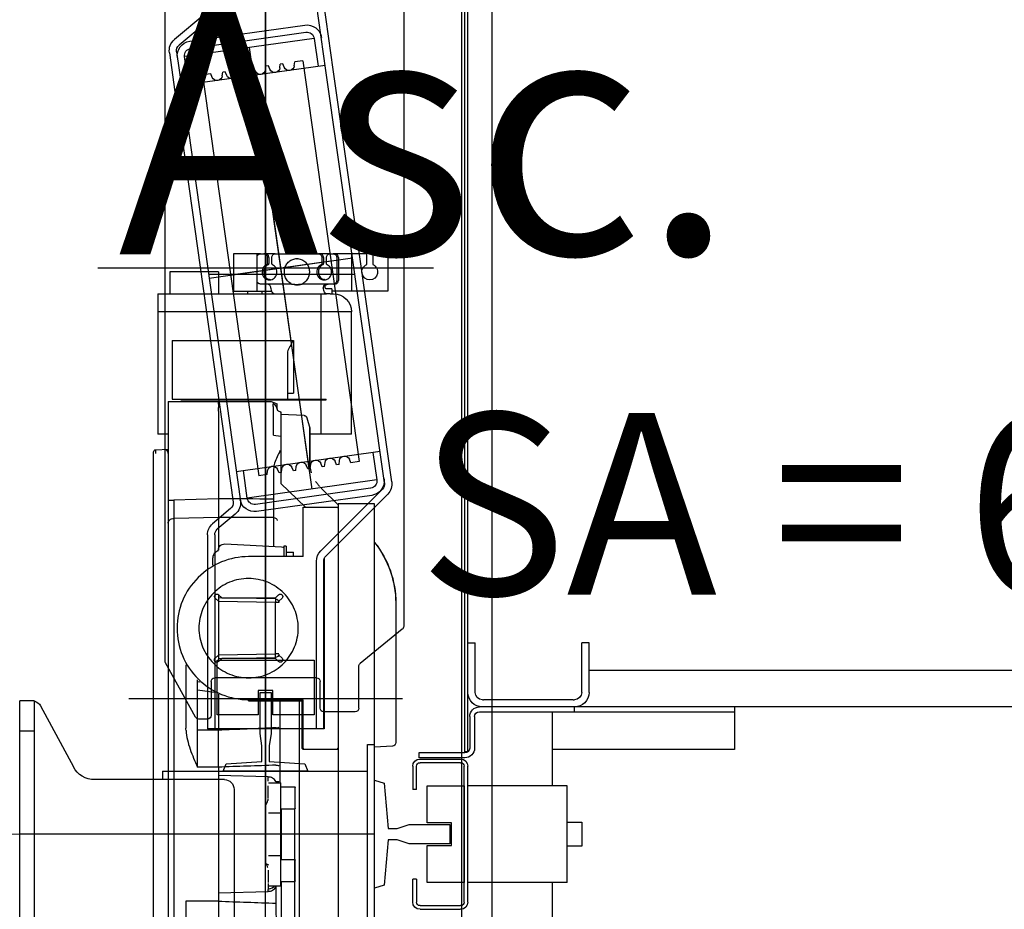
# Model space of a CAD drawing. Extents: x -1009 to -893, y 582 to 1020.
# Drawn here: x -939 to -938, y 812 to 813 of the extents above; entities that cross this region are included whole.
import ezdxf

# ---------------------------------------------------------------- set-up
doc = ezdxf.new("R2010")
doc.units = 0
doc.linetypes.add('DASHDOT', pattern=[1, 0.5, -0.25, 0, -0.25])
doc.layers.get('0').update_dxf_attribs({"linetype": 'CONTINUOUS'})
for name, color, linetype in [('TC_ASCENSORI', 4, 'CONTINUOUS'), ('TC_DESTINAZIONI', 3, 'CONTINUOUS'), ('TC_SUP UTILE', 2, 'CONTINUOUS')]:
    doc.layers.add(name, color=color, linetype=linetype)
doc.styles.add('ARIAL', font='ARIAL.TTF')

# ---------------------------------------------------------------- blocks, each defined once
blk = doc.blocks.new('A$C4F8045AC')
at = {"color": 252}
for p, q in [((1805, 555), (1805, 2684)), ((1780, 555), (1780, 2655)), ((1800, 1573), (1800, 2623)), ((1802.5, 1573), (1802.5, 2623)), ((1967, 2427), (1967, 1517)), ((1967, 1512.06), (1967, 2426.94)), ((2050, 1647.77), (2050, 2315.76)), ((1853, 2289.76), (1853, 1676.43)), ((1911.2, 2136.13), (1918.94, 2191.21)), ((1917.14, 2135.3), (1924.88, 2190.37)), ((2017.14, 2181.76), (2042.25, 2160.69)), ((2029.59, 2159.38), (1934.52, 2172.74)), ((2013.29, 2177.17), (2038.4, 2156.09)), ((2028.75, 2153.44), (1933.69, 2166.8)), ((1926.91, 2161.69), (1923.71, 2138.92)), ((1926.91, 2161.69), (2033.86, 2146.66)), ((1928.46, 1789.84), (1980.29, 2154.19)), ((2030.66, 2123.89), (2033.86, 2146.66)), ((2040.48, 2150.66), (2035.98, 2118.59)), ((2046.42, 2149.83), (2041.92, 2117.76)), ((1936.27, 2143.2), (1889.79, 1812.45)), ((2036.6, 2123.05), (1917.77, 2139.75)), ((1930.85, 1804.66), (1977.89, 2139.37)), ((1936.27, 2143.2), (1942.97, 2142.26)), ((1943.36, 2139.06), (1942.97, 2142.26)), ((1951.59, 2137.91), (1952.85, 2140.87)), ((1952.85, 2140.87), (1954.85, 2140.59)), ((1955.25, 2137.39), (1954.85, 2140.59)), ((1963.47, 2136.24), (1964.73, 2139.2)), ((1964.73, 2139.2), (1966.74, 2138.92)), ((1967.13, 2135.72), (1966.74, 2138.92)), ((1862.79, 1795.71), (1911.2, 2136.13)), ((1868.73, 1794.87), (1917.14, 2135.3)), ((2018.96, 2131.58), (1972.48, 1800.83)), ((1975.35, 2134.57), (1976.61, 2137.53)), ((1976.61, 2137.53), (1978.62, 2137.25)), ((1979.01, 2134.05), (1978.62, 2137.25)), ((1987.24, 2132.9), (1988.5, 2135.86)), ((1988.5, 2135.86), (1990.5, 2135.58)), ((1990.89, 2132.38), (1990.5, 2135.58)), ((1999.12, 2131.23), (2000.38, 2134.19)), ((2000.38, 2134.19), (2002.39, 2133.91)), ((2002.78, 2130.71), (2002.39, 2133.91)), ((2011, 2129.56), (2012.26, 2132.52)), ((2012.26, 2132.52), (2018.96, 2131.58)), ((2035.42, 2118.67), (1987.81, 1779.93)), ((2041.36, 2117.84), (1993.75, 1779.09)), ((1866, 1984), (1878.5, 1984)), ((1866, 1984), (1866, 1953)), ((1878.5, 1984), (1878.5, 1975)), ((1883.5, 1984), (1909.74, 1984)), ((1883.5, 1975), (1883.5, 1984)), ((1896, 1984), (1896, 1953)), ((1909.74, 1984), (1911.11, 1984)), ((1913.93, 1984), (1911.11, 1984)), ((1913.93, 1984), (1921.96, 1984)), ((1921.96, 1984), (1923.33, 1984)), ((1959.03, 1984), (1923.33, 1984)), ((1959.03, 1984), (1967.06, 1984)), ((1967.06, 1984), (1968.43, 1984)), ((1971.25, 1984), (1968.43, 1984)), ((1971.25, 1984), (1993.5, 1984)), ((1974.35, 1984), (1974.35, 1953)), ((1993.5, 1984), (1993.5, 1953)), ((1895.11, 1980.35), (2013.64, 1963.69)), ((1906.92, 1981), (1906.92, 1962)), ((1908.29, 1981), (1908.29, 1962)), ((1913.03, 1977.83), (1995.72, 1966.21)), ((1916.75, 1975.87), (1916.75, 1981)), ((1919.14, 1981), (1919.14, 1975.87)), ((1920.51, 1981), (1920.51, 1975.87)), ((1961.85, 1975.87), (1961.85, 1981)), ((1964.24, 1981), (1964.24, 1975.87)), ((1965.61, 1981), (1965.61, 1975.87)), ((1974.07, 1962), (1974.07, 1981)), ((1828.5, 1972), (2105.5, 1972)), ((2006, 1969), (2046, 1969)), ((2006, 1969), (2006, 1951)), ((2046, 1969), (2046, 1951)), ((1893.49, 1967), (2014.1, 1967)), ((1909.74, 1959), (1911.11, 1959)), ((1911.11, 1959), (1916.75, 1959)), ((1916.75, 1959), (1936.87, 1959)), ((1945.49, 1959), (1944.12, 1959)), ((1945.49, 1959), (1965.61, 1959)), ((1965.61, 1959), (1971.25, 1959)), ((1866, 1953), (1912.29, 1953)), ((1913.73, 1951), (1911, 1951)), ((1912.29, 1955), (1916.83, 1955)), ((1912.29, 1955), (1912.29, 1951)), ((1913.73, 1951), (1916.83, 1951)), ((1931.61, 1951), (1916.83, 1951)), ((1921, 1864), (1921, 1951)), ((2056, 1951), (1931.61, 1951)), ((1993.5, 1953), (1961.86, 1953)), ((1970, 1953), (1970, 1951)), ((1982, 1953), (1982, 1951)), ((2056, 1951), (2056, 1835)), ((1896, 1936), (2056, 1936)), ((1896, 1835), (1896, 1936)), ((2044, 1912.5), (1944, 1912.5)), ((1944, 1912.5), (1944, 1869)), ((2044, 1912.5), (2044, 1864)), ((1949, 1902.01), (1949, 1864)), ((2037, 1864), (1917, 1864)), ((1917, 1863.5), (1917, 1864)), ((2037, 1863.5), (1917, 1863.5)), ((1921, 1835), (1921, 1863.5)), ((1949, 1869), (1944, 1869)), ((1962.5, 1862), (1957.5, 1860.18)), ((2006, 1862), (1962.5, 1862)), ((2047.5, 1862), (2006, 1862)), ((2006, 1860), (2006, 1862)), ((2044, 1864), (2037, 1864)), ((2037, 1863.5), (2037, 1864)), ((2047.5, 1862), (2047.5, 1854)), ((1955.02, 1853.56), (1954.5, 1853.47)), ((1954.5, 1853.47), (1954.5, 1794.35)), ((1957.5, 1855.93), (1957.5, 1860.18)), ((1960.35, 1859.99), (1960.35, 1861.21)), ((1960.35, 1859.99), (1960.4, 1859.99)), ((1960.35, 1834.38), (1960.35, 1854)), ((1960.4, 1859.99), (1960.45, 1860)), ((1960.45, 1860), (1960.5, 1860)), ((1960.5, 1860), (1960.55, 1860)), ((1960.55, 1860), (1960.61, 1860)), ((2006, 1860), (2006, 1857)), ((2006, 1854), (2006, 1857)), ((2006, 1854), (2006, 1781.66)), ((2047.5, 1854), (2047.5, 1382.71)), ((1932.95, 1848.65), (1931.86, 1844.83)), ((1932.96, 1848.68), (1932.95, 1848.65)), ((1933.02, 1848.85), (1932.96, 1848.68)), ((1933.09, 1849.03), (1933.02, 1848.85)), ((1933.19, 1849.22), (1933.09, 1849.03)), ((1933.32, 1849.42), (1933.19, 1849.22)), ((1933.47, 1849.61), (1933.32, 1849.42)), ((1933.64, 1849.79), (1933.47, 1849.61)), ((1933.85, 1849.96), (1933.64, 1849.79)), ((1934.07, 1850.12), (1933.85, 1849.96)), ((1934.32, 1850.25), (1934.07, 1850.12)), ((1934.59, 1850.35), (1934.32, 1850.25)), ((1934.88, 1850.42), (1934.59, 1850.35)), ((1935.17, 1850.46), (1934.88, 1850.42)), ((1935.23, 1850.47), (1935.17, 1850.46)), ((1935.23, 1850.47), (1954.5, 1851.48)), ((1930.5, 1839.75), (1930.5, 1813.25)), ((1930.83, 1841.26), (1930.6, 1840.44)), ((1930.6, 1840.39), (1930.6, 1840.44)), ((1930.6, 1837.82), (1930.6, 1840.39)), ((1930.6, 1833.1), (1930.6, 1837.82)), ((1931.86, 1844.83), (1930.83, 1841.26)), ((1896, 1835), (1930.5, 1835)), ((1930.6, 1832.17), (1930.6, 1833.1)), ((1930.6, 1830.25), (1930.6, 1832.17)), ((1930.6, 1828.38), (1930.6, 1830.25)), ((1960.35, 1834.38), (1954.5, 1833.35)), ((2047.5, 1835), (2056, 1835)), ((1991.23, 1804.25), (1872.4, 1820.95)), ((1930.6, 1813.26), (1930.6, 1828.38)), ((1954.5, 1821.65), (1954.66, 1821.63)), ((2057.61, 1822.3), (2047.5, 1822.83)), ((2057.61, 1819.11), (2057.61, 1822.3)), ((1878.34, 1820.11), (1875.14, 1797.34)), ((1896.49, 1811.51), (1897.74, 1814.48)), ((1906.36, 1810.12), (1905.97, 1813.32)), ((1908.37, 1809.84), (1909.63, 1812.81)), ((2059.5, 1189.7), (2059.5, 1820.3)), ((1889.79, 1812.45), (1896.49, 1811.51)), ((1906.36, 1810.12), (1908.37, 1809.84)), ((1918.25, 1808.45), (1917.85, 1811.65)), ((1918.25, 1808.45), (1920.25, 1808.17)), ((1920.25, 1808.17), (1921.51, 1811.14)), ((1930.13, 1806.78), (1929.74, 1809.98)), ((1930.13, 1806.78), (1932.14, 1806.5)), ((1932.14, 1806.5), (1933.39, 1809.47)), ((1942.01, 1805.11), (1941.62, 1808.31)), ((1942.01, 1805.11), (1944.02, 1804.83)), ((1944.02, 1804.83), (1945.28, 1807.8)), ((1953.9, 1803.44), (1953.5, 1806.64)), ((1955.9, 1803.16), (1957.16, 1806.13)), ((1960.35, 1806.3), (1960.35, 1781.59)), ((1965.78, 1801.77), (1965.39, 1804.97)), ((1982.09, 1782.31), (1985.29, 1805.08)), ((1875.14, 1797.34), (1982.09, 1782.31)), ((1953.9, 1803.44), (1955.9, 1803.16)), ((1965.78, 1801.77), (1972.48, 1800.83)), ((1921.49, 1738.74), (1870.43, 1789.79)), ((1880.25, 1790.56), (1975.31, 1777.2)), ((1921.13, 1790.63), (1906.93, 1776.43)), ((1933.94, 1775), (1954.5, 1794.35)), ((1917.24, 1734.5), (1866.19, 1785.55)), ((1879.41, 1784.62), (1974.48, 1771.26)), ((2006, 1781.65), (2042.76, 1780.76)), ((2047.5, 1780.76), (2042.76, 1780.76)), ((1877, 1777.5), (1907, 1777.5)), ((1877, 1232.5), (1877, 1777.5)), ((1907, 1777.5), (1907, 1232.5)), ((1907.99, 1775), (1907, 1774.03)), ((1936.03, 1775), (1907.97, 1775)), ((1936.07, 1734.03), (1936.07, 1775)), ((1995.84, 1773.66), (2010.71, 1761.18)), ((1960.4, 1766.29), (1960.4, 1742.38)), ((1991.98, 1769.07), (2006.86, 1756.59)), ((2006, 1766.43), (2042.76, 1765.51)), ((2006, 1766.42), (2006, 1739.5)), ((2042.76, 1765.51), (2042.76, 1380.9)), ((2009, 1751.99), (2009, 1592)), ((2015, 1751.99), (2015, 1592)), ((1950, 1742.78), (1952, 1742.78)), ((1950, 1742.78), (1950, 1734.03)), ((1952, 1742.78), (1952, 1734.03)), ((2000.74, 1744.49), (1953.74, 1742.03)), ((1918.5, 1732.64), (1918.5, 1592)), ((1936.07, 1734.03), (1981.03, 1734.03)), ((1944, 1734.03), (1944, 1737.37)), ((1950, 1737.77), (1944.4, 1737.77)), ((2010.74, 1732.59), (2010.74, 1727.09)), ((1919, 1592.5), (1919, 1730.26)), ((1925, 1592), (1925, 1730.26)), ((1877, 1505), (1877, 1715)), ((1953.42, 1699.75), (1956, 1697.17)), ((1958.83, 1700), (1956.25, 1702.58)), ((2003.17, 1700), (1958.83, 1700)), ((1958.95, 1699.18), (2006, 1700)), ((2005.75, 1702.58), (2003.17, 1700)), ((2006, 1702.79), (2006, 1647.21)), ((2006, 1697.17), (2008.58, 1699.75)), ((1859.5, 1695.86), (1859.5, 1580.58)), ((1859.59, 1695.86), (1859.59, 1580.58)), ((1956, 1696.18), (1958.85, 1696.18)), ((1958.85, 1696.18), (2006, 1697)), ((1958.85, 1653.82), (1958.85, 1696.18)), ((1854.11, 1674.1), (1888.89, 1645.9)), ((1700, 1663), (1706, 1663)), ((1700, 1622), (1700, 1663)), ((1706, 1622), (1706, 1663)), ((1800, 1663), (1794, 1663)), ((1794, 1622), (1794, 1663)), ((1800, 1622), (1800, 1663)), ((1956, 1652.83), (1953.42, 1650.25)), ((1956, 1653.82), (1958.85, 1653.82)), ((2006, 1653), (1958.85, 1653.82)), ((2006, 1650), (1958.95, 1650.82)), ((2008.58, 1650.25), (2006, 1652.83)), ((1890, 1609), (1890, 1643.57)), ((2007, 1648.5), (1927, 1648.5)), ((1927, 1648.5), (1927, 1603.5)), ((1956.25, 1647.42), (1958.83, 1650)), ((1958.83, 1650), (2003.17, 1650)), ((2003.17, 1650), (2005.75, 1647.42)), ((2007, 1603.5), (2007, 1648.5)), ((2024.86, 1601.55), (2049.63, 1646.32)), ((2032.74, 1644.63), (2032.74, 1592.57)), ((590, 1640), (1700, 1640)), ((1925, 1634), (2009, 1634)), ((1922, 1609), (1922, 1631)), ((2012, 1631), (2012, 1603)), ((2021.26, 1630.53), (2023.09, 1630.77)), ((2023.09, 1630.77), (2023.09, 1632.26)), ((1961, 1603.5), (1961, 1623.5)), ((1961, 1623.5), (1973, 1623.5)), ((1971.5, 1622), (1962.5, 1622)), ((1962.5, 1622), (1962.5, 1588)), ((1971.5, 1588), (1971.5, 1622)), ((1973, 1623.5), (1973, 1603.5)), ((2006, 1620.47), (2006, 1590.74)), ((2009.11, 1622), (2023.26, 1623.85)), ((2023.26, 1590.79), (2023.26, 1623.85)), ((569.5, 1610), (1790.5, 1610)), ((1580, 1610), (1580, 1575)), ((1713, 1616), (1712, 1616)), ((1712, 1606), (1712, 1610)), ((1713, 1616), (1787, 1616)), ((1788, 1616), (1787, 1616)), ((2079.96, 1617), (1854.04, 1617)), ((1981.03, 1615.97), (1936.07, 1615.97)), ((1936.07, 1576), (1936.07, 1615.97)), ((1937, 1615.03), (1937, 1575.97)), ((1981, 1615), (1937, 1615)), ((1939.37, 1615), (1939.37, 1395)), ((1955.18, 1615), (1955.18, 1547.5)), ((1981, 1615), (1981.03, 1615.97)), ((2152.73, 1610.79), (2125.66, 1560.52)), ((2158, 1615), (2158, 1385)), ((2158, 1615), (2170, 1615)), ((2170, 1385), (2170, 1615)), ((1790.5, 1606), (1580, 1606)), ((1730, 1545), (1730, 1606)), ((1794.5, 1602), (1794.5, 1576)), ((1798.5, 1602), (1798.5, 1576)), ((1893, 1606), (1919, 1606)), ((1927, 1603.5), (1961, 1603.5)), ((1973, 1603.5), (2007, 1603.5)), ((2015, 1600), (2022.23, 1600)), ((1918.5, 1592), (2015, 1592)), ((1962.5, 1588), (1964, 1578)), ((1970, 1578), (1971.5, 1588)), ((2006, 1590.74), (2023.26, 1590.79)), ((2158, 1590), (2170, 1590)), ((1859.59, 1580.58), (1859.5, 1580.58)), ((1862.35, 1577.58), (1877, 1576.81)), ((1877, 1385), (1877, 1579)), ((1883, 1579), (1877, 1579)), ((1883, 1385), (1883, 1579)), ((1964, 1578), (1964, 1565)), ((1970, 1565), (1970, 1578)), ((1580, 1575), (1730, 1575)), ((1800, 1573), (1802.5, 1573)), ((1802.5, 1572), (1840.5, 1572)), ((1840.5, 1572), (1840.5, 1568)), ((1907.97, 1575), (1907, 1575.97)), ((1907.97, 1575), (1936.03, 1575)), ((1936.06, 1576), (1936.06, 1575)), ((1936.06, 1575), (1937, 1575.97)), ((1800, 1449), (1800, 1561)), ((1802.5, 1568), (1840.5, 1568)), ((1803, 1449), (1803, 1561)), ((1839.54, 1567.01), (1806, 1567)), ((1806, 1564), (1839.5, 1564)), ((1839.53, 1567), (1839.54, 1567.01)), ((1842.5, 1542), (1842.5, 1561)), ((1845.5, 1561), (1845.5, 1542)), ((1934.5, 1563), (1932, 1557)), ((1964, 1565), (1934.5, 1563)), ((1999.5, 1563), (1970, 1565)), ((2002, 1557), (1999.5, 1563)), ((2052, 1557), (1883, 1557)), ((1932, 1557), (2002, 1557)), ((1964.97, 1552.23), (2006, 1553.29)), ((1967, 1385), (1967, 1557)), ((2006, 1560.34), (2023.26, 1560.36)), ((2006, 1560.34), (2006, 1449.66)), ((2052, 1557), (2052, 1550)), ((1718.05, 1545), (1800, 1545)), ((1718.05, 1465), (1718.05, 1545)), ((1833.5, 1545), (1803, 1545)), ((1803, 1545), (1803, 1465)), ((1833.5, 1514.44), (1833.5, 1545)), ((1869.1, 1547), (1865.9, 1509.75)), ((1877, 1549.5), (1869.1, 1547)), ((1877, 1460.5), (1877, 1549.5)), ((1964.5, 1547.5), (1954.5, 1547.5)), ((1954.5, 1462.5), (1954.5, 1547.5)), ((1964.92, 1534.67), (1964.92, 1544.93)), ((2001, 1550), (2108.05, 1550)), ((2052, 1550), (2108.05, 1550)), ((1842.5, 1542), (1845.5, 1542)), ((1942.5, 1526.4), (1942.5, 1543.6)), ((1954.5, 1544), (1942.9, 1544)), ((1993, 1542), (1993, 1393)), ((1966.87, 1480.67), (1966.87, 1529.33)), ((1954.5, 1526), (1942.9, 1526)), ((1942.95, 1484), (1942.95, 1526)), ((1954.2, 1526), (1954.2, 1484)), ((1964.5, 1522.5), (1954.5, 1522.5)), ((1718.05, 1515), (1705.95, 1515)), ((1705.95, 1515), (1705.95, 1495)), ((1813.5, 1495.56), (1813.5, 1514.44)), ((1813.5, 1514.44), (1833.5, 1514.44)), ((1848.4, 1512.94), (1815, 1512.94)), ((1815, 1512.94), (1815, 1497.06)), ((1858.4, 1509.75), (1848.4, 1512.94)), ((1865.9, 1509.75), (1858.4, 1509.75)), ((1877, 1505), (2170, 1505)), ((1815, 1497.06), (1848.4, 1497.06)), ((1848.4, 1497.06), (1858.4, 1500.25)), ((1858.4, 1500.25), (1865.9, 1500.25)), ((1865.9, 1500.25), (1869.1, 1463)), ((1705.95, 1495), (1718.05, 1495)), ((1833.5, 1495.56), (1813.5, 1495.56)), ((1833.5, 1465), (1833.5, 1495.56)), ((1942.5, 1466.4), (1942.5, 1483.6)), ((1954.5, 1484), (1942.9, 1484)), ((1942.9, 1466), (1942.9, 1484)), ((1964.5, 1487.5), (1954.5, 1487.5)), ((1964.92, 1475.33), (1964.92, 1465.07)), ((1718.05, 1465), (1800, 1465)), ((1730, 1404), (1730, 1465)), ((1803, 1465), (1833.5, 1465)), ((1842.5, 1468), (1845.5, 1468)), ((1842.5, 1468), (1842.5, 1449)), ((1845.5, 1449), (1845.5, 1468)), ((1954.5, 1466), (1942.9, 1466)), ((1942.95, 1395), (1942.95, 1466)), ((1954.2, 1466), (1954.2, 1395)), ((1869.1, 1463), (1877, 1460.5)), ((1964.5, 1462.5), (1954.5, 1462.5)), ((1958.42, 1461.44), (1958.42, 1448.07)), ((2006, 1456.71), (1964.97, 1457.77)), ((2006, 1449.66), (2032.74, 1449.63)), ((2032.74, 1449.63), (2032.74, 1366.91)), ((1839.5, 1446), (1806, 1446)), ((1839.5, 1443), (1806, 1443))]:
    blk.add_line(p, q, dxfattribs=at)
at = {"color": 252, "linetype": 'DASHDOT', "lineweight": 20, "ltscale": 15}
blk.add_line((2170, 1505), (2400, 1505), dxfattribs=at)
at = {"color": 252}
for centre, radius, start, end in [((1932.85, 2160.86), 12, 82, 172), ((1932.85, 2160.86), 6, 82, 172), ((2027.92, 2147.5), 12, 352, 82), ((2034.54, 2151.5), 6, 352, 50), ((2034.54, 2151.5), 12, 352, 50), ((2027.92, 2147.5), 6, 352, 82), ((1947.63, 2139.59), 4.3, 187.00002, 337.00002), ((1959.51, 2137.92), 4.3, 187.00002, 337.00002), ((1971.4, 2136.25), 4.3, 187.00002, 337.00002), ((1983.28, 2134.58), 4.3, 187.00002, 337.00002), ((1995.16, 2132.91), 4.3, 187.00002, 337.00002), ((2007.05, 2131.24), 4.3, 187.00002, 337.00002), ((1939.81, 1970.24), 9.76, 82.00326, 85.95744), ((1881, 1969), 6.5, 112.61986, 67.38014), ((1917.26, 1968.27), 5.77, 276.84198, 281.87403), ((1917.25, 1968.28), 5.78, 281.87566, 283.35413), ((1941.15, 1967.91), 9.91, 270.06595, 295.95612), ((1962.36, 1968.27), 5.77, 276.84198, 281.87403), ((1962.36, 1968.28), 5.78, 281.87566, 283.35413), ((1911, 1936), 15, 90, 180), ((1939.8, 1977.66), 19.16, 264.00222, 270.0094), ((1941.16, 1967.67), 9.67, 255.65878, 269.97911), ((1954.5, 1856.52), 3, 280, 333.33333), ((1954.5, 1856.52), 3, 280.00193, 333.34119), ((1958.17, 1855.93), 0.67, 180.02834, 185.25942), ((1967.77, 1854.22), 10.25, 167.12152, 170.80578), ((1966.96, 1854.4), 9.42, 165.02162, 167.10273), ((1966.51, 1854.52), 8.96, 163.90072, 165.01268), ((1965.81, 1854.72), 8.23, 160.1443, 163.94046), ((1964.72, 1855.12), 7.07, 155.76372, 160.16185), ((1933, 1839.75), 2.5, 164.00279, 179.99982), ((1788.91, 1725.08), 191.82, 29.6845, 30.21952), ((2057.5, 1820.3), 2, 0, 87), ((1901.7, 1812.8), 4.3, 7.00002, 157.00002), ((1913.59, 1811.13), 4.3, 7.00002, 157.00002), ((1925.47, 1809.46), 4.3, 7.00002, 157.00002), ((1898.3, 1813.29), 32.3, 341.7989, 359.94206), ((1937.35, 1807.79), 4.3, 7.00002, 157.00002), ((1949.24, 1806.12), 4.3, 7.00002, 157.00002), ((1961.12, 1804.45), 4.3, 7.00002, 157.00002), ((1881.08, 1796.5), 12, 172, 262), ((1881.08, 1796.5), 6, 172, 262), ((1874.68, 1794.04), 12, 172, 225), ((1874.68, 1794.04), 6, 172, 225), ((1898.48, 1813.26), 32.11, 318.77242, 320.03692), ((1898.48, 1813.26), 32.1, 320.03681, 322.58287), ((1898.49, 1813.25), 32.09, 322.5834, 323.86521), ((1898.48, 1813.26), 32.1, 323.86523, 326.44367), ((1898.48, 1813.25), 32.1, 326.44403, 327.6687), ((1976.15, 1783.14), 12, 262, 349.26162), ((1976.15, 1783.14), 6, 262, 352), ((1999.7, 1778.26), 12, 172, 230), ((1999.7, 1778.26), 6, 172, 230), ((2003, 1751.99), 6, 0, 50), ((2003, 1751.99), 12, 0, 50), ((1939.5, 1695.86), 80, 141.37594, 180.00236), ((1939.5, 1695.86), 79.91, 141.46055, 179.99804), ((1954, 1737.04), 5, 93, 113.57818), ((2001, 1739.5), 5, 0, 93), ((1913, 1730.26), 6, 0, 45), ((1913, 1730.26), 12, 0, 45), ((1944.4, 1737.37), 0.4, 90, 180), ((2001.41, 1729.76), 10.47, 59.9781, 64.30231), ((2001.52, 1729.96), 10.24, 55.70043, 59.98127), ((1954.84, 1701.16), 2, 45, 225), ((1959, 1696.18), 3, 90.99423, 180), ((1908.78, 1700.05), 50.19, 359.8102, 359.93539), ((2007.16, 1701.16), 2, 315, 135), ((1959.38, 1696.17), 3.38, 163.45831, 175.68296), ((1959.54, 1696.12), 3.55, 155.7773, 163.43638), ((1856, 1676.43), 3, 180, 230.96449), ((1954.84, 1648.84), 2, 135, 315), ((1959, 1653.82), 3, 187.41677, 269), ((2007.16, 1648.84), 2, 225, 45), ((1887, 1643.57), 3, 0, 50.96449), ((2047, 1647.77), 3, 331.049, 0), ((1925, 1631), 3, 90, 180), ((2009, 1631), 3, 0, 90), ((1712, 1622), 12, 180, 270), ((1712, 1622), 6, 180, 270), ((1788, 1622), 12, 270, 0), ((1788, 1622), 6, 270, 0), ((1790.5, 1602), 8, 0, 90), ((2160.73, 1606.19), 9.22, 107.18949, 150.062), ((1790.5, 1602), 4, 0, 90), ((1893, 1609), 3, 180, 270), ((1919, 1609), 3, 270, 0), ((2015, 1603), 3, 180, 270), ((2022.23, 1603), 3, 270, 331.049), ((1997.76, 1592.57), 34.98, 356.80163, 359.99632), ((1862.5, 1580.58), 3, 180, 267), ((1802.5, 1576), 8, 180, 270), ((1802.5, 1576), 4, 180, 270), ((1806, 1561), 6, 90, 180), ((1806, 1561), 3, 90, 180), ((1839.5, 1561), 6, 0, 90), ((1839.5, 1561), 3, 0, 90), ((2108.05, 1570), 20, 270, 331.69924), ((1822.8, 1549.12), 142.2, 0.78871, 1.25213), ((1847.61, 1549.47), 117.38, 0.52309, 0.78668), ((2001, 1542), 8, 90, 180), ((1942.9, 1543.6), 0.4, 90, 180), ((1977.36, 1535.4), 12.41, 186.3408, 191.71885), ((1942.9, 1526.4), 0.4, 180, 270), ((1942.9, 1483.6), 0.4, 90, 180), ((1942.9, 1466.4), 0.4, 180, 270), ((1965.59, 1467.45), 7.74, 258.72885, 261.90873), ((1822.78, 1460.88), 142.22, 358.74792, 359.2113), ((1847.6, 1460.53), 117.4, 359.21332, 359.47689), ((1806, 1449), 6, 180, 270), ((1806, 1449), 3, 180, 270), ((1839.5, 1449), 6, 270, 0), ((1839.5, 1449), 3, 270, 0)]:
    blk.add_arc(centre, radius, start, end, dxfattribs=at)
for points, start_tangent, end_tangent in [([(1906.92, 1981), (1907.14, 1982.15), (1907.75, 1983.12), (1908.66, 1983.77), (1909.74, 1984)], (0, 1), (1, 0)), ([(1911.11, 1984), (1910.03, 1983.77), (1909.12, 1983.12), (1908.5, 1982.15), (1908.29, 1981)], (-1, 0), (0, -1)), ([(1916.75, 1981), (1916.53, 1982.15), (1915.92, 1983.12), (1915.01, 1983.77), (1913.93, 1984)], (0, 1), (-1, 0)), ([(1919.14, 1981), (1919.35, 1982.15), (1919.96, 1983.12), (1920.88, 1983.77), (1921.96, 1984)], (0, 1), (1, 0)), ([(1923.33, 1984), (1922.25, 1983.77), (1921.33, 1983.12), (1920.72, 1982.15), (1920.51, 1981)], (-1, 0), (0, -1)), ([(1961.85, 1981), (1961.64, 1982.15), (1961.03, 1983.12), (1960.11, 1983.77), (1959.03, 1984)], (0, 1), (-1, 0)), ([(1964.24, 1981), (1964.46, 1982.15), (1965.07, 1983.12), (1965.98, 1983.77), (1967.06, 1984)], (0, 1), (1, 0)), ([(1968.43, 1984), (1967.35, 1983.77), (1966.44, 1983.12), (1965.83, 1982.15), (1965.61, 1981)], (-1, 0), (0, -1)), ([(1974.07, 1981), (1973.85, 1982.15), (1973.24, 1983.12), (1972.33, 1983.77), (1971.25, 1984)], (0, 1), (-1, 0)), ([(1916.18, 1974.96), (1916.59, 1975.33), (1916.75, 1975.87)], (0.906954, 0.42123), (0, 1)), ([(1919.7, 1974.96), (1919.29, 1975.33), (1919.14, 1975.87)], (-0.906954, 0.42123), (0, 1)), ([(1920.51, 1975.87), (1920.66, 1975.33), (1921.07, 1974.96)], (0, -1), (0.906954, -0.42123)), ([(1941.18, 1980), (1937.74, 1979.37), (1934.7, 1977.57), (1932.39, 1974.79), (1931.08, 1971.35), (1930.85, 1969.5), (1930.92, 1967.64), (1931.93, 1964.09), (1933.99, 1961.09), (1936.87, 1959)], (-1, 0), (0.898817, -0.438324)), ([(1945.49, 1959), (1948.37, 1961.09), (1950.43, 1964.09), (1951.44, 1967.64), (1951.51, 1969.5), (1951.28, 1971.35), (1949.97, 1974.79), (1947.66, 1977.57), (1944.62, 1979.37), (1941.18, 1980)], (0.898817, 0.438324), (-1, 0)), ([(1961.29, 1974.96), (1961.7, 1975.33), (1961.85, 1975.87)], (0.906954, 0.42123), (0, 1)), ([(1964.81, 1974.96), (1964.4, 1975.33), (1964.24, 1975.87)], (-0.906954, 0.42123), (0, 1)), ([(1965.61, 1975.87), (1965.76, 1975.33), (1966.18, 1974.96)], (0, -1), (0.906954, -0.42123)), ([(1918.63, 1962.5), (1916.58, 1962.87), (1914.77, 1963.96), (1913.41, 1965.62), (1912.65, 1967.67), (1912.57, 1969.88), (1913.2, 1971.98), (1914.45, 1973.74), (1916.18, 1974.96)], (-1, 0), (0.906954, 0.42123)), ([(1919.7, 1974.96), (1921.31, 1973.86), (1922.52, 1972.3), (1923.22, 1970.4), (1923.34, 1968.38), (1922.86, 1966.41), (1921.84, 1964.7), (1920.36, 1963.4), (1918.59, 1962.66)], (0.906954, -0.42123), (-0.972963, -0.230961)), ([(1921.07, 1974.96), (1922.8, 1973.74), (1924.05, 1971.98), (1924.68, 1969.88), (1924.61, 1967.67), (1923.84, 1965.62), (1922.48, 1963.96), (1920.67, 1962.87), (1918.63, 1962.5)], (0.906954, -0.42123), (-1, 0)), ([(1963.73, 1962.5), (1961.69, 1962.87), (1959.88, 1963.96), (1958.52, 1965.62), (1957.75, 1967.67), (1957.68, 1969.88), (1958.31, 1971.98), (1959.56, 1973.74), (1961.29, 1974.96)], (-1, 0), (0.906954, 0.42123)), ([(1964.81, 1974.96), (1966.42, 1973.86), (1967.63, 1972.3), (1968.33, 1970.4), (1968.44, 1968.38), (1967.97, 1966.41), (1966.94, 1964.7), (1965.47, 1963.4), (1963.69, 1962.66)], (0.906954, -0.42123), (-0.972963, -0.230961)), ([(1966.18, 1974.96), (1967.91, 1973.74), (1969.16, 1971.98), (1969.78, 1969.88), (1969.71, 1967.67), (1968.95, 1965.62), (1967.58, 1963.96), (1965.78, 1962.87), (1963.73, 1962.5)], (0.906954, -0.42123), (-1, 0)), ([(1909.74, 1959), (1908.66, 1959.23), (1907.75, 1959.88), (1907.14, 1960.85), (1906.92, 1962)], (-1, 0), (0, 1)), ([(1908.29, 1962), (1908.5, 1960.85), (1909.12, 1959.88), (1910.03, 1959.23), (1911.11, 1959)], (0, -1), (1, 0)), ([(1917.74, 1956), (1917.86, 1956.97), (1917.44, 1957.99), (1916.54, 1958.73), (1915.38, 1959)], (0.361576, 0.932343), (-1, 0)), ([(1916.75, 1959), (1917.84, 1958.76), (1918.75, 1958.1), (1919.29, 1957.11), (1919.37, 1956)], (1, 0), (-0.137048, -0.990564)), ([(1938.77, 1958.3), (1937.34, 1958.79), (1936.87, 1959)], (-0.968684, 0.248296), (-0.898817, 0.438324)), ([(1944.12, 1959), (1943.08, 1958.78), (1939.8, 1958.5)], (-0.971536, -0.236893), (-1, 0)), ([(1962.59, 1956), (1962.92, 1957.11), (1963.58, 1958.1), (1964.52, 1958.76), (1965.61, 1959)], (0.137048, 0.990564), (1, 0)), ([(1971.25, 1959), (1972.33, 1959.23), (1973.24, 1959.88), (1973.85, 1960.85), (1974.07, 1962)], (1, 0), (0, 1)), ([(1916.83, 1955), (1917.08, 1955.07), (1917.31, 1955.26), (1917.54, 1955.57), (1917.74, 1956)], (1, 0), (0.361576, 0.932343)), ([(1916.83, 1951), (1918.36, 1952.37), (1918.68, 1953.1), (1918.96, 1953.96), (1919.37, 1956)], (1, 0), (0.137048, 0.990564)), ([(1960.06, 1951), (1961.59, 1952.37), (1961.9, 1953.1), (1962.18, 1953.96), (1962.59, 1956)], (1, 0), (0.137048, 0.990564)), ([(1944, 1912.5), (1944.94, 1910.95), (1947.54, 1906.38)], (0.519875, -0.854242), (0.452976, -0.891523)), ([(1947.54, 1906.38), (1948.57, 1904.07), (1949, 1902.01)], (0.452976, -0.891523), (0, -1)), ([(1957.5, 1855.93), (1957.19, 1854.62)], (0.00002, -1), (-0.454785, -0.890601)), ([(1958.28, 1858.02), (1958.53, 1858.53)], (0.411485, 0.911417), (0.497944, 0.867209)), ([(1958.53, 1858.53), (1960.09, 1859.94)], (0.497944, 0.867209), (0.963964, 0.266032)), ([(1960.09, 1859.94), (1960.22, 1859.97), (1960.35, 1859.99)], (0.963964, 0.266032), (0.994599, 0.103793)), ([(1960.35, 1854), (1960.36, 1855.15), (1960.39, 1856.12), (1960.44, 1856.77), (1960.5, 1857)], (0, 1), (1, 0)), ([(1960.5, 1857), (1960.56, 1857.23), (1960.61, 1857.88)], (1, 0), (0.052264, 0.998633)), ([(1960.61, 1857.88), (1960.63, 1858.33), (1960.66, 1860)], (0.052264, 0.998633), (0, 1)), ([(1930.5, 1830.22), (1930.52, 1830.23), (1930.64, 1830.25)], (0.001237, 0.999999), (0.997711, 0.067626)), ([(2050.35, 1822.68), (2049.08, 1822.22), (2048.03, 1820.75)], (-0.998631, 0.052308), (-0.39667, -0.917961)), ([(1930.5, 1813.25), (1930.52, 1813.26), (1930.63, 1813.26)], (0, 1), (0.999999, 0.001366)), ([(1955.55, 1820.07), (1959.91, 1809.96), (1960.35, 1806.3)], (0.494572, -0.869136), (0.000007, -1)), ([(2048.03, 1820.75), (2047.5, 1818.08)], (-0.409105, -0.912487), (0.000056, -1)), ([(1922.61, 1792.21), (1922.6, 1792.18), (1922.61, 1792.05)], (-0.657613, -0.753356), (0.008858, -0.999961)), ([(1960.35, 1781.59), (2006, 1781.66)], (0.999999, 0.001557), (0.999999, 0.001305)), ([(1960.35, 1781.59), (1960.35, 1777.27), (1960.4, 1766.29)], (-0.000233, -1), (0.009089, -0.999959)), ([(2006, 1781.65), (2005.99, 1777.36), (2006, 1766.43)], (0, -1), (0.000538, -1)), ([(2042.76, 1780.76), (2042.78, 1776.45), (2042.76, 1765.51)], (0.006059, -0.999982), (-0.009395, -0.999956)), ([(1960.4, 1766.29), (1958.34, 1765.6), (1957.5, 1764)], (-0.999643, -0.026717), (0, -1)), ([(1960.4, 1766.29), (2006, 1766.42)], (0.999996, 0.002947), (0.999996, 0.002697)), ([(2047.5, 1761.69), (2046.13, 1764.32), (2042.76, 1765.51)], (0, 1), (-0.9992, 0.039996)), ([(1981.03, 1734.03), (2003.38, 1729.64), (2022.66, 1716.86), (2035.54, 1697.67), (2040.07, 1675), (2035.54, 1652.32), (2022.66, 1633.13), (2003.37, 1620.36), (1981.03, 1615.97)], (1, 0.000945), (-1, 0.000965)), ([(2007.3, 1738.42), (2009.85, 1735.77), (2010.74, 1732.59)], (0.825992, -0.563681), (-0.000387, -1)), ([(1940.03, 1675), (1943.08, 1690.5), (1951.98, 1703.93), (1965.28, 1712.85), (1981.03, 1716), (1996.78, 1712.86), (2010.08, 1703.93), (2018.99, 1690.51), (2022.04, 1675)], (-0.001359, 0.999999), (-0.001174, -0.999999)), ([(1958.95, 1699.18), (1958.89, 1698.95), (1958.85, 1698.3), (1958.84, 1697.33), (1958.85, 1696.18)], (-0.999848, -0.017452), (0.017405, -0.999849)), ([(1958.97, 1699.88), (1958.96, 1699.36), (1958.95, 1699.18)], (-0.003348, -0.999994), (-0.999848, -0.017452)), ([(2022.04, 1675), (2018.99, 1659.5), (2010.09, 1646.07), (1996.79, 1637.15), (1981.04, 1634), (1965.29, 1637.14), (1951.99, 1646.07), (1943.08, 1659.49), (1940.03, 1675)], (0.001359, -0.999999), (0.001174, 0.999999)), ([(1958.95, 1650.82), (1958.89, 1651.05), (1958.85, 1651.7), (1958.84, 1652.67), (1958.85, 1653.82)], (-0.999848, 0.017452), (0.017405, 0.999849)), ([(2023.26, 1623.85), (2023.09, 1630.77)], (-0.024698, 0.999695), (-0.025679, 0.99967)), ([(1958.37, 1592.78), (1956.69, 1592.99), (1956, 1593.46)], (-0.999897, 0.014334), (0, 1)), ([(1958.37, 1592.78), (2006, 1590.76)], (0.999118, -0.04199), (0.999092, -0.042606)), ([(2006, 1560.31), (2005.96, 1575.63), (2006, 1590.76)], (-0.00104, 0.999999), (0, 1)), ([(2023.26, 1560.36), (2023.27, 1583.3), (2023.26, 1590.79)], (0.000844, 1), (-0.000863, 1)), ([(2032.69, 1590.62), (2029.29, 1575.18), (2023.26, 1560.36)], (-0.055789, -0.998443), (-0.404031, -0.914745)), ([(1859.59, 1580.58), (1860.38, 1578.51), (1862.35, 1577.58)], (-0.003447, -0.999994), (0.998611, -0.052684)), ([(1958.42, 1561.94), (1956.7, 1561.81), (1956.18, 1561.67), (1956, 1561.52)], (-0.999983, -0.005825), (0, -1)), ([(1958.42, 1561.93), (2006, 1560.31)], (0.999426, -0.033882), (0.999406, -0.034459)), ([(1958.42, 1548.56), (1957.49, 1548.53), (1956.7, 1548.47), (1956.18, 1548.36), (1956, 1548.24)], (-0.99999, -0.004531), (-0.000407, -1)), ([(1958.42, 1548.56), (1958.25, 1547.5)], (-0.167194, -0.985924), (-0.142, -0.989867)), ([(1958.42, 1548.56), (1961.23, 1551.21), (1964.97, 1552.23)], (0.539964, 0.841688), (0.999667, 0.025821)), ([(1964.99, 1548.79), (1965, 1549.15), (1964.99, 1550.54)], (0.020314, 0.999794), (-0.009057, 0.999959)), ([(1966.87, 1529.33), (1965.91, 1530.7), (1965.2, 1532.88)], (-0.761625, 0.648018), (-0.203505, 0.979074)), ([(1966.87, 1480.67), (1964.5, 1479.77)], (-0.989253, -0.146211), (-0.834721, -0.550673)), ([(1965.55, 1478.41), (1965.84, 1479.15), (1966.87, 1480.67)], (0.322327, 0.946628), (0.763433, 0.645887)), ([(1965.2, 1477.14), (1965.55, 1478.41)], (0.205021, 0.978758), (0.322327, 0.946628)), ([(1964.91, 1464.3), (1964.9, 1463.74), (1964.9, 1462.46)], (-0.019132, -0.999817), (0.020262, -0.999795)), ([(1958.25, 1462.5), (1958.42, 1461.44)], (0.141986, -0.989869), (0.167278, -0.98591)), ([(1964.97, 1457.77), (1961.23, 1458.79), (1958.42, 1461.44)], (-0.999666, 0.025841), (-0.539946, 0.841699)), ([(1964.08, 1459.85), (1959.63, 1462.5)], (-0.980701, 0.195516), (-0.660288, 0.751013)), ([(1964.92, 1462.08), (1964.96, 1461.85), (1964.99, 1461.21)], (0.999652, -0.026398), (0.020311, -0.999794)), ([(1964.99, 1461.21), (1965, 1460.85), (1964.99, 1459.46)], (0.020311, -0.999794), (-0.009057, -0.999959)), ([(1958.42, 1448.07), (1958.38, 1424.81), (1958.37, 1417.22)], (-0.001751, -0.999998), (-0.001068, -0.999999)), ([(2006, 1449.69), (1958.42, 1448.07)], (-0.999406, -0.034459), (-0.999426, -0.033882)), ([(2006, 1449.66), (2005.96, 1434.37), (2006, 1419.26)], (-0.00104, -0.999999), (0, -1))]:
    blk.add_spline(points, degree=3, dxfattribs=dict(at, start_tangent=start_tangent, end_tangent=end_tangent))

msp = doc.modelspace()

# ---------------------------------------------------------------- block references
at = {"layer": 'TC_ASCENSORI', "xscale": -0.001, "yscale": 0.001, "zscale": 0.001}
msp.add_blockref('A$C4F8045AC', (-937.13175, 810.46109), dxfattribs=at)

# ---------------------------------------------------------------- texts
at = {"layer": 'TC_DESTINAZIONI', "linetype": 'Continuous', "lineweight": 0, "insert": (-939.36402, 812.6447), "char_height": 0.2, "width": 1.9559549, "attachment_point": 1, "style": 'ARIAL'}
msp.add_mtext('\\pi0.71843;Asc.', dxfattribs=at)
at = {"layer": 'TC_SUP UTILE', "style": 'ARIAL'}
msp.add_text('SA = 6.45 mq', height=0.15, dxfattribs=at).set_placement((-938.97231, 812.16364))

doc.saveas('drawing.dxf')
